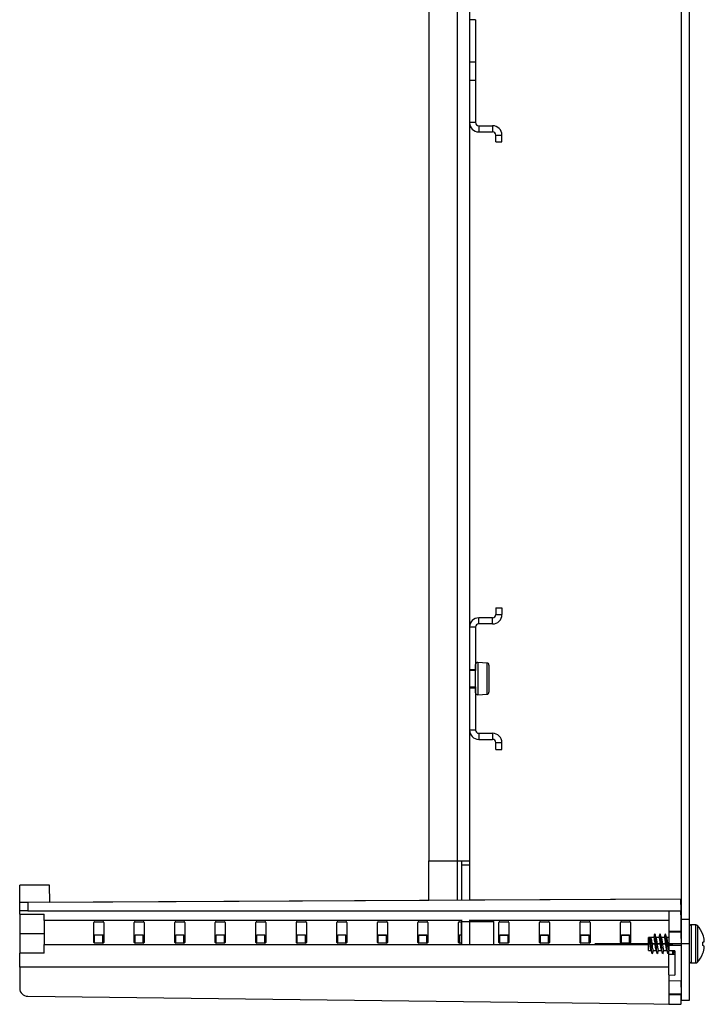
# Model space of a CAD drawing. Extents: x 227 to 1964, y 293 to 1277.
# Drawn here: x 1147 to 1316, y 572 to 815 of the extents above; entities that cross this region are included whole.
import ezdxf

# ---------------------------------------------------------------- set-up
doc = ezdxf.new("R2010")
doc.units = 0
doc.header["$LTSCALE"] = 5
doc.linetypes.add('CENTERX2', pattern=[20.32, 12.7, -2.54, 2.54, -2.54])
doc.layers.get('0').update_dxf_attribs({"linetype": 'CONTINUOUS'})

msp = doc.modelspace()

# ---------------------------------------------------------------- linework, layer by layer
at = {"color": 7, "linetype": 'CONTINUOUS'}
for p, q in [((1310.61, 1011.62), (1310.61, 592.62)), ((1312.61, 1011.62), (1312.61, 592.62)), ((1248.41, 997.12), (1248.41, 607.12)), ((1255.41, 607.12), (1255.41, 997.12)), ((1258.41, 997.12), (1258.41, 607.12)), ((1259.91, 814.82), (1258.41, 814.82)), ((1259.91, 814.82), (1259.91, 804.37)), ((1258.41, 804.37), (1259.91, 804.37)), ((1259.91, 804.37), (1259.91, 799.87)), ((1258.41, 799.87), (1259.91, 799.87)), ((1259.91, 799.87), (1259.91, 789.42)), ((1259.91, 789.42), (1258.41, 789.42)), ((1260.71, 788.62), (1260.71, 787.12)), ((1260.71, 788.62), (1264.11, 788.62)), ((1264.11, 788.62), (1264.11, 787.12)), ((1260.71, 787.12), (1264.11, 787.12)), ((1264.91, 786.32), (1266.41, 786.32)), ((1264.91, 784.62), (1264.91, 786.32)), ((1266.41, 784.62), (1266.41, 786.32)), ((1264.91, 784.62), (1266.41, 784.62)), ((1264.91, 669.62), (1264.91, 667.92)), ((1264.91, 669.62), (1266.41, 669.62)), ((1266.41, 669.62), (1266.41, 667.92)), ((1260.71, 665.62), (1260.71, 667.12)), ((1264.11, 667.12), (1260.71, 667.12)), ((1264.11, 665.62), (1264.11, 667.12)), ((1264.91, 667.92), (1266.41, 667.92)), ((1259.91, 664.82), (1258.41, 664.82)), ((1259.91, 664.82), (1259.91, 654.37)), ((1264.11, 665.62), (1260.71, 665.62)), ((1258.41, 654.37), (1259.91, 654.37)), ((1259.92, 654.12), (1258.41, 654.09)), ((1259.91, 654.37), (1259.91, 654.12)), ((1259.92, 648.64), (1259.92, 655.59)), ((1262.75, 655.97), (1260.45, 656.09)), ((1263.22, 655.47), (1263.22, 648.76)), ((1258.41, 650.14), (1259.92, 650.12)), ((1258.41, 649.87), (1259.91, 649.87)), ((1259.91, 650.12), (1259.91, 649.87)), ((1259.91, 649.87), (1259.91, 639.42)), ((1260.45, 648.14), (1262.75, 648.26)), ((1259.91, 639.42), (1258.41, 639.42)), ((1260.71, 638.62), (1264.11, 638.62)), ((1260.71, 638.62), (1260.71, 637.12)), ((1260.71, 637.12), (1264.11, 637.12)), ((1264.11, 638.62), (1264.11, 637.12)), ((1264.91, 636.32), (1266.41, 636.32)), ((1264.91, 634.62), (1264.91, 636.32)), ((1264.91, 634.62), (1266.41, 634.62)), ((1266.41, 634.62), (1266.41, 636.32)), ((1248.41, 607.12), (1255.41, 607.12)), ((1248.41, 597.42), (1248.41, 607.12)), ((1255.41, 607.12), (1258.41, 607.12)), ((1256.41, 607.12), (1256.41, 606.12)), ((1256.41, 606.12), (1258.41, 606.12)), ((1256.41, 606.12), (1256.41, 597.46)), ((1258.41, 607.12), (1258.41, 606.12)), ((1258.41, 606.12), (1258.41, 597.47)), ((1154.76, 601.11), (1147.41, 601.11)), ((1147.41, 601.11), (1147.41, 601.11)), ((1154.76, 601.11), (1147.41, 601.11)), ((1147.41, 596.89), (1147.41, 601.11)), ((1154.76, 601.11), (1154.76, 601.11)), ((1154.76, 601.11), (1154.76, 601.11)), ((1154.82, 596.93), (1154.76, 601.11)), ((1147.41, 594.75), (1147.41, 596.89)), ((1149.39, 596.9), (1310.58, 597.75)), ((1149.39, 596.9), (1149.39, 594.75)), ((1154.82, 596.93), (1248.41, 597.42)), ((1258.41, 597.48), (1310.52, 597.75)), ((1310.52, 597.75), (1310.58, 597.75)), ((1310.58, 597.75), (1310.58, 597.75)), ((1310.6, 594.75), (1310.58, 597.75)), ((1149.39, 594.75), (1147.41, 594.75)), ((1147.41, 593.94), (1147.41, 594.75)), ((1147.41, 593.94), (1153.41, 593.94)), ((1147.41, 593.94), (1147.41, 589.22)), ((1149.39, 594.75), (1310.6, 594.75)), ((1153.41, 592.41), (1153.41, 593.94)), ((1307.61, 594.75), (1307.61, 589.76)), ((1153.41, 592.41), (1153.41, 586.48)), ((1165.68, 586.97), (1165.68, 591.92)), ((1165.91, 592.09), (1167.91, 592.09)), ((1168.15, 591.92), (1168.15, 586.97)), ((1175.68, 586.97), (1175.68, 591.92)), ((1175.91, 592.09), (1177.91, 592.09)), ((1178.15, 591.92), (1178.15, 586.97)), ((1185.68, 586.97), (1185.68, 591.92)), ((1185.91, 592.09), (1187.91, 592.09)), ((1188.15, 591.92), (1188.15, 586.97)), ((1195.68, 586.97), (1195.68, 591.92)), ((1195.91, 592.09), (1197.91, 592.09)), ((1198.15, 591.92), (1198.15, 586.97)), ((1205.68, 586.97), (1205.68, 591.92)), ((1205.91, 592.09), (1207.91, 592.09)), ((1208.15, 591.92), (1208.15, 586.97)), ((1215.68, 586.97), (1215.68, 591.92)), ((1215.91, 592.09), (1217.91, 592.09)), ((1218.15, 591.92), (1218.15, 586.97)), ((1225.68, 586.97), (1225.68, 591.92)), ((1225.91, 592.09), (1227.91, 592.09)), ((1228.15, 591.92), (1228.15, 586.97)), ((1235.68, 586.97), (1235.68, 591.92)), ((1235.91, 592.09), (1237.91, 592.09)), ((1238.15, 591.92), (1238.15, 586.97)), ((1245.68, 586.97), (1245.68, 591.92)), ((1245.91, 592.09), (1247.91, 592.09)), ((1248.15, 591.92), (1248.15, 586.97)), ((1255.68, 586.97), (1255.68, 591.92)), ((1255.91, 592.09), (1256.41, 592.09)), ((1256.41, 592.53), (1256.41, 592.13)), ((1256.41, 586.47), (1256.41, 592.13)), ((1256.41, 592.13), (1264.41, 592.13)), ((1256.41, 592.13), (1258.41, 592.13)), ((1256.41, 592.13), (1256.41, 586.47)), ((1258.41, 592.53), (1258.41, 592.13)), ((1258.41, 592.13), (1258.41, 586.47)), ((1264.41, 586.47), (1264.41, 592.13)), ((1265.68, 586.97), (1265.68, 591.92)), ((1265.91, 592.09), (1267.91, 592.09)), ((1268.15, 591.92), (1268.15, 586.97)), ((1275.68, 586.97), (1275.68, 591.92)), ((1275.91, 592.09), (1277.91, 592.09)), ((1278.15, 591.92), (1278.15, 586.97)), ((1285.68, 586.97), (1285.68, 591.92)), ((1285.91, 592.09), (1287.91, 592.09)), ((1288.15, 591.92), (1288.15, 586.97)), ((1295.68, 586.97), (1295.68, 591.92)), ((1295.91, 592.09), (1297.91, 592.09)), ((1298.15, 591.92), (1298.15, 586.97)), ((1312.61, 592.62), (1310.61, 592.62)), ((1310.61, 592.62), (1310.61, 589.72)), ((1312.61, 592.62), (1312.61, 572.62)), ((1312.62, 590.87), (1312.61, 590.82)), ((1314.3, 591.32), (1313.11, 591.32)), ((1147.41, 589.22), (1153.41, 589.22)), ((1147.41, 589.22), (1147.41, 584.33)), ((1165.91, 586.8), (1165.91, 588.73)), ((1167.91, 586.8), (1167.91, 588.73)), ((1175.91, 586.8), (1175.91, 588.73)), ((1177.91, 586.8), (1177.91, 588.73)), ((1185.91, 586.8), (1185.91, 588.73)), ((1187.91, 586.8), (1187.91, 588.73)), ((1195.91, 586.8), (1195.91, 588.74)), ((1197.91, 586.8), (1197.91, 588.74)), ((1205.91, 586.8), (1205.91, 588.74)), ((1207.91, 586.8), (1207.91, 588.74)), ((1215.91, 586.8), (1215.91, 588.74)), ((1217.91, 586.8), (1217.91, 588.74)), ((1225.91, 586.8), (1225.91, 588.74)), ((1227.91, 586.8), (1227.91, 588.74)), ((1235.91, 588.74), (1237.91, 588.74)), ((1235.91, 586.8), (1235.91, 588.74)), ((1237.91, 588.74), (1235.91, 588.74)), ((1237.91, 586.8), (1237.91, 588.74)), ((1245.91, 588.74), (1247.91, 588.74)), ((1245.91, 586.8), (1245.91, 588.74)), ((1247.91, 588.74), (1245.91, 588.74)), ((1247.91, 586.8), (1247.91, 588.74)), ((1255.91, 586.8), (1255.91, 588.74)), ((1256.41, 588.74), (1255.91, 588.74)), ((1265.91, 588.74), (1267.91, 588.74)), ((1265.91, 586.8), (1265.91, 588.74)), ((1267.91, 588.74), (1265.91, 588.74)), ((1267.91, 586.8), (1267.91, 588.74)), ((1275.91, 588.74), (1277.91, 588.74)), ((1275.91, 586.8), (1275.91, 588.74)), ((1277.91, 588.74), (1275.91, 588.74)), ((1277.91, 586.8), (1277.91, 588.74)), ((1285.89, 588.74), (1285.91, 588.74)), ((1285.91, 588.74), (1287.91, 588.74)), ((1285.91, 586.8), (1285.91, 588.74)), ((1287.91, 588.74), (1285.91, 588.74)), ((1287.91, 586.8), (1287.91, 588.74)), ((1295.91, 588.74), (1297.91, 588.74)), ((1295.91, 586.8), (1295.91, 588.74)), ((1297.91, 588.74), (1295.91, 588.74)), ((1297.91, 586.8), (1297.91, 588.74)), ((1302.76, 587.75), (1303, 588.38)), ((1303, 588.38), (1303.24, 587.75)), ((1304.14, 589.12), (1304.07, 588.97)), ((1305.44, 589.12), (1305.38, 588.97)), ((1306.74, 589.12), (1306.68, 588.98)), ((1307.61, 589.76), (1310.61, 589.72)), ((1307.61, 589.76), (1307.61, 589.56)), ((1307.61, 589.56), (1310.61, 589.49)), ((1307.61, 589.56), (1307.61, 586.29)), ((1310.58, 589.49), (1310.61, 586.29)), ((1310.61, 589.72), (1310.61, 589.49)), ((1310.61, 589.49), (1310.61, 586.29)), ((1153.41, 584.33), (1153.41, 586.48)), ((1167.91, 586.8), (1165.91, 586.8)), ((1177.91, 586.8), (1175.91, 586.8)), ((1187.91, 586.8), (1185.91, 586.8)), ((1197.91, 586.8), (1195.91, 586.8)), ((1207.91, 586.8), (1205.91, 586.8)), ((1217.91, 586.8), (1215.91, 586.8)), ((1227.91, 586.8), (1225.91, 586.8)), ((1237.91, 586.8), (1235.91, 586.8)), ((1247.91, 586.8), (1245.91, 586.8)), ((1256.41, 586.8), (1255.91, 586.8)), ((1256.41, 586.47), (1264.41, 586.47)), ((1256.41, 586.47), (1258.41, 586.47)), ((1267.91, 586.8), (1265.91, 586.8)), ((1277.91, 586.8), (1275.91, 586.8)), ((1287.91, 586.8), (1285.91, 586.8)), ((1297.91, 586.8), (1295.91, 586.8)), ((1302.94, 588.22), (1302.61, 588.22)), ((1302.61, 585.02), (1302.61, 588.22)), ((1302.61, 586.62), (1308.61, 586.62)), ((1302.61, 586.62), (1308.61, 586.62)), ((1303.89, 588.22), (1303.06, 588.22)), ((1305.19, 588.22), (1304.43, 588.22)), ((1306.49, 588.22), (1305.73, 588.22)), ((1307.61, 588.22), (1307.03, 588.22)), ((1307.61, 586.29), (1310.61, 586.29)), ((1307.61, 586.29), (1307.61, 584.88)), ((1310.61, 586.29), (1310.61, 577.47)), ((1316.34, 587.16), (1316.34, 587.16)), ((1316.34, 586.07), (1316.35, 586.07)), ((1153.41, 584.33), (1147.41, 584.33)), ((1147.41, 580.83), (1147.41, 584.33)), ((1302.61, 585.02), (1303.2, 585.02)), ((1303.55, 584.27), (1303.49, 584.12)), ((1303.73, 585.02), (1304.5, 585.02)), ((1304.85, 584.27), (1304.79, 584.12)), ((1305.03, 585.02), (1305.8, 585.02)), ((1306.16, 584.28), (1306.09, 584.12)), ((1306.33, 585.02), (1307.1, 585.02)), ((1307.45, 584.27), (1307.39, 584.12)), ((1309.11, 584.86), (1307.61, 584.88)), ((1307.61, 583.98), (1307.61, 584.76)), ((1309.11, 583.98), (1307.61, 583.98)), ((1307.61, 578.95), (1307.61, 583.98)), ((1308.75, 584.27), (1308.69, 584.12)), ((1309.11, 584.86), (1309.11, 578.93)), ((1313.11, 581.92), (1314.3, 581.92)), ((1313.11, 581.92), (1314.3, 581.92)), ((1307.61, 580.83), (1147.41, 580.83)), ((1147.41, 580.83), (1147.41, 575.67)), ((1307.61, 578.95), (1309.11, 578.93)), ((1307.61, 578.95), (1307.61, 577.54)), ((1307.61, 577.54), (1310.61, 577.47)), ((1307.61, 577.54), (1307.61, 574.27)), ((1310.58, 577.47), (1310.61, 574.27)), ((1310.61, 577.47), (1310.61, 574.27)), ((1307.61, 574.27), (1310.61, 574.27)), ((1307.61, 574.27), (1307.61, 574.08)), ((1307.61, 574.08), (1310.61, 574.04)), ((1307.61, 574.08), (1307.61, 571.77)), ((1310.61, 574.27), (1310.61, 574.04)), ((1310.61, 574.04), (1310.61, 572.62)), ((1149.39, 573.67), (1310.6, 571.7)), ((1307.61, 571.77), (1310.6, 571.72)), ((1310.6, 571.72), (1310.6, 571.7)), ((1312.61, 572.62), (1310.61, 572.62))]:
    msp.add_line(p, q, dxfattribs=at)
at = {"color": 8, "linetype": 'CONTINUOUS'}
for p, q in [((1260.45, 656.09), (1260.45, 648.14)), ((1262.75, 648.26), (1262.75, 655.97)), ((1255.41, 597.46), (1255.41, 607.12)), ((1256.41, 592.41), (1153.41, 592.41)), ((1307.61, 592.41), (1258.41, 592.41)), ((1313.11, 591.32), (1313.11, 581.92)), ((1314.3, 581.92), (1314.3, 591.32)), ((1314.67, 591.15), (1314.67, 582.08)), ((1225.75, 588.76), (1225.75, 588.76)), ((1228.02, 588.75), (1228.02, 588.75)), ((1153.41, 586.48), (1256.41, 586.48)), ((1258.41, 586.48), (1302.61, 586.48))]:
    msp.add_line(p, q, dxfattribs=at)
at = {"color": 7, "linetype": 'CENTERX2'}
for p, q in [((1312.61, 586.62), (1289.33, 586.62)), ((1312.61, 586.62), (1289.33, 586.62)), ((1302.61, 586.62), (1302.61, 586.62)), ((1302.61, 586.62), (1302.61, 586.62))]:
    msp.add_line(p, q, dxfattribs=at)
at = {"color": 7, "linetype": 'CONTINUOUS', "flags": 128}
for points in [[(1147.41, 596.89), (1147.45, 596.89), (1147.56, 596.89), (1147.74, 596.9), (1147.99, 596.9), (1148.29, 596.9), (1148.63, 596.9), (1149, 596.9), (1149.39, 596.9)], [(1225.75, 588.76), (1225.68, 588.78), (1225.68, 588.78)], [(1228.02, 588.75), (1228.1, 588.76), (1228.15, 588.78)], [(1228.15, 588.78), (1228.1, 588.76), (1228.02, 588.75)], [(1287.91, 588.74), (1288.01, 588.74), (1288.1, 588.76)], [(1316, 588.94), (1316, 588.94), (1316, 588.94), (1316, 588.94), (1315.99, 588.94), (1315.99, 588.94)], [(1315.99, 588.94), (1315.99, 588.94), (1316, 588.94), (1316, 588.94), (1316, 588.94), (1316, 588.94), (1316, 588.94), (1315.99, 588.94), (1315.99, 588.94)], [(1315.99, 584.3), (1315.99, 584.3), (1316, 584.3), (1316, 584.29), (1316, 584.29), (1316, 584.29), (1316, 584.3), (1315.99, 584.3), (1315.99, 584.3)]]:
    msp.add_lwpolyline(points, dxfattribs=at)
at = {"color": 7, "linetype": 'CONTINUOUS'}
for centre, radius, start, end in [((1260.71, 789.42), 2.3, 180, 270), ((1260.71, 789.42), 0.8, 180, 270), ((1264.11, 786.32), 2.3, 0, 90), ((1264.11, 786.32), 0.8, 0, 90), ((1260.71, 664.82), 2.3, 90, 180), ((1264.11, 667.92), 2.3, 270, 0), ((1264.11, 667.92), 0.8, 270, 0), ((1260.71, 664.82), 0.8, 90, 180), ((1260.42, 655.59), 0.5, 87, 180), ((1262.72, 655.47), 0.5, 0, 87), ((1260.42, 648.64), 0.5, 180, 273), ((1262.72, 648.76), 0.5, 273, 0), ((1260.71, 639.42), 2.3, 180, 270), ((1260.71, 639.42), 0.8, 180, 270), ((1264.11, 636.32), 2.3, 0, 90), ((1264.11, 636.32), 0.8, 0, 90), ((1165.88, 591.88), 0.212, 81.9499, 168.5806), ((1167.94, 591.88), 0.212, 11.4194, 98.0501), ((1175.88, 591.88), 0.212, 81.9499, 168.5806), ((1177.94, 591.88), 0.212, 11.4194, 98.0501), ((1185.88, 591.88), 0.212, 81.9484, 168.5805), ((1187.94, 591.88), 0.212, 11.4155, 98.0539), ((1195.88, 591.88), 0.212, 81.9499, 168.5806), ((1197.94, 591.88), 0.212, 11.4175, 98.052), ((1205.88, 591.88), 0.212, 81.9492, 168.5805), ((1207.94, 591.88), 0.212, 11.4195, 98.0508), ((1215.88, 591.88), 0.212, 81.948, 168.5825), ((1217.94, 591.88), 0.212, 11.4195, 98.0508), ((1225.88, 591.88), 0.212, 81.9492, 168.5805), ((1227.94, 591.88), 0.212, 11.4185, 98.0514), ((1235.88, 591.88), 0.212, 81.9495, 168.5806), ((1237.94, 591.88), 0.212, 11.4185, 98.0514), ((1245.88, 591.88), 0.212, 81.9489, 168.5812), ((1247.94, 591.88), 0.212, 11.4186, 98.0513), ((1255.88, 591.88), 0.212, 81.9488, 168.5813), ((1265.88, 591.88), 0.212, 81.9488, 168.5813), ((1267.94, 591.88), 0.212, 11.419, 98.0511), ((1275.88, 591.88), 0.212, 81.9486, 168.5815), ((1277.94, 591.88), 0.212, 11.4185, 98.0514), ((1285.88, 591.88), 0.212, 81.9486, 168.5815), ((1287.94, 591.88), 0.212, 11.4185, 98.0514), ((1295.88, 591.88), 0.212, 81.9492, 168.5805), ((1297.94, 591.88), 0.212, 11.4194, 98.0501), ((1313.11, 590.82), 0.5, 90, 180), ((1314.3, 590.82), 0.5, 42.1125, 90), ((1309.65, 586.62), 6.76, 20.0757, 42.1125), ((1227.91, 589.44), 0.7, 269.982, 278.6644), ((1227.91, 589.44), 0.702, 269.9927, 278.6537), ((1235.91, 589.4), 0.666, 249.4354, 270.3051), ((1235.91, 589.4), 0.665, 249.4209, 270.3126), ((1237.92, 589.4), 0.666, 269.6945, 290.565), ((1237.92, 589.4), 0.665, 269.687, 290.5795), ((1245.91, 589.4), 0.666, 249.4352, 270.3053), ((1245.91, 589.4), 0.665, 249.4207, 270.3128), ((1247.92, 589.4), 0.666, 269.6947, 290.5648), ((1247.92, 589.4), 0.665, 269.6872, 290.5793), ((1255.91, 589.4), 0.665, 249.4206, 270.3129), ((1265.91, 589.4), 0.666, 249.4351, 270.3054), ((1265.91, 589.4), 0.665, 249.4206, 270.3129), ((1267.92, 589.4), 0.666, 269.6947, 290.5648), ((1267.92, 589.4), 0.665, 269.6871, 290.5793), ((1275.91, 589.4), 0.666, 249.435, 270.3055), ((1275.91, 589.4), 0.665, 249.4205, 270.313), ((1277.92, 589.4), 0.666, 269.6945, 290.565), ((1277.92, 589.4), 0.665, 269.687, 290.5795), ((1285.91, 589.4), 0.665, 249.4205, 270.313), ((1287.92, 589.4), 0.665, 269.687, 290.5795), ((1295.91, 589.4), 0.666, 249.4354, 270.3052), ((1295.91, 589.4), 0.665, 249.4209, 270.3128), ((1297.92, 589.4), 0.666, 269.6951, 290.5646), ((1297.92, 589.4), 0.665, 269.6875, 290.5791), ((1309.68, 586.66), 6.71, 6.1688, 19.8692), ((1309.68, 586.66), 6.71, 6.1692, 19.8688), ((1165.88, 587.01), 0.212, 191.4249, 278.0494), ((1167.94, 587.01), 0.212, 261.9506, 348.5751), ((1175.88, 587.01), 0.212, 191.4249, 278.0494), ((1177.94, 587.01), 0.212, 261.9506, 348.5751), ((1185.88, 587.01), 0.212, 191.4251, 278.0509), ((1187.94, 587.01), 0.212, 261.9468, 348.579), ((1195.88, 587.01), 0.212, 191.4249, 278.0494), ((1197.94, 587.01), 0.212, 261.9487, 348.577), ((1205.88, 587.01), 0.212, 191.425, 278.0501), ((1207.94, 587.01), 0.212, 261.9499, 348.575), ((1215.88, 587.01), 0.212, 191.423, 278.0513), ((1217.94, 587.01), 0.212, 261.9499, 348.575), ((1225.88, 587.01), 0.212, 191.425, 278.0501), ((1227.94, 587.01), 0.212, 261.9493, 348.576), ((1235.88, 587.01), 0.212, 191.4249, 278.0498), ((1237.94, 587.01), 0.212, 261.9493, 348.576), ((1245.88, 587.01), 0.212, 191.4243, 278.0504), ((1247.94, 587.01), 0.212, 261.9494, 348.5759), ((1255.88, 587.01), 0.212, 191.4242, 278.0505), ((1265.88, 587.01), 0.212, 191.4242, 278.0505), ((1267.94, 587.01), 0.212, 261.9496, 348.5755), ((1275.88, 587.01), 0.212, 191.424, 278.0507), ((1277.94, 587.01), 0.212, 261.9493, 348.576), ((1285.88, 587.01), 0.212, 191.424, 278.0507), ((1287.94, 587.01), 0.212, 261.9493, 348.576), ((1295.88, 587.01), 0.212, 191.425, 278.0501), ((1297.94, 587.01), 0.212, 261.9506, 348.5751), ((1315.82, 588.3), 1.26, 277.7636, 294.7467), ((1315.83, 588.27), 1.22, 277.5532, 295.2963), ((1315.82, 588.3), 1.26, 277.7636, 294.7467), ((1309.45, 586.62), 6.56, 356.136, 3.864), ((1315.83, 584.97), 1.22, 64.6993, 82.4338), ((1315.82, 584.93), 1.26, 65.2637, 82.2392), ((1313.45, 587.32), 2.9, 356.874, 1.1349), ((1313.45, 585.91), 2.9, 358.8647, 3.1264), ((1312.52, 587.23), 3.82, 359.0123, 0.7177), ((1312.54, 586), 3.81, 359.2756, 0.9905), ((1309.65, 586.62), 6.76, 317.8875, 339.9243), ((1309.68, 586.58), 6.71, 340.1308, 353.8309), ((1313.11, 582.42), 0.5, 180, 270), ((1313.11, 582.42), 0.5, 180, 270), ((1314.3, 582.42), 0.5, 270, 317.8875), ((1314.3, 582.42), 0.5, 270, 317.8875), ((1149.41, 575.67), 2, 180, 269.3)]:
    msp.add_arc(centre, radius, start, end, dxfattribs=at)
for centre, major_axis, ratio, start_param, end_param in [((1310.54, 595.37), (-0.05, 8), 0.006171, 3.926953, 4.634029), ((1111.39, 582.29), (1355.66, 0.56), 0.004742, 1.52909, 1.530567), ((1111.39, 582.29), (1355.66, 0.56), 0.004742, 1.52909, 1.530567), ((1111.39, 582.29), (1355.66, 0.56), 0.004742, 1.521706, 1.523183), ((1111.39, 582.29), (1355.66, 0.56), 0.004742, 1.521706, 1.523183), ((1111.39, 582.29), (1355.66, 0.56), 0.004742, 1.514319, 1.515797), ((1111.39, 582.29), (1355.66, 0.56), 0.004742, 1.514319, 1.515797), ((1111.39, 582.29), (1355.66, 0.56), 0.004742, 1.50693, 1.508408), ((1111.39, 582.29), (1355.66, 0.56), 0.004742, 1.50693, 1.508408), ((1111.39, 582.29), (1355.66, 0.56), 0.004742, 1.499536, 1.501015), ((1111.39, 582.29), (1355.66, 0.56), 0.004742, 1.499536, 1.501015), ((1111.39, 582.29), (1355.66, 0.56), 0.004742, 1.492139, 1.493619), ((1111.39, 582.29), (1355.66, 0.56), 0.004742, 1.492139, 1.493619), ((1111.39, 582.29), (1355.66, 0.56), 0.004742, 1.484737, 1.486218), ((1111.39, 582.29), (1355.66, 0.56), 0.004742, 1.484737, 1.486218), ((1310.54, 579.7), (-0.05, 8), 0.006171, 3.219877, 3.926953)]:
    msp.add_ellipse(centre, major_axis=major_axis, ratio=ratio, start_param=start_param, end_param=end_param, dxfattribs=at)
for points, knots in [([(1165.91, 588.73), (1165.86, 588.73), (1165.77, 588.74), (1165.7, 588.77), (1165.68, 588.78)], [0, 0, 0, 0, 0.67163, 1, 1, 1, 1]), ([(1168.15, 588.78), (1168.15, 588.77), (1168.1, 588.75), (1168.01, 588.73), (1167.93, 588.73), (1167.91, 588.73)], [0, 0, 0, 0, 0.063409, 0.740202, 1, 1, 1, 1]), ([(1175.68, 588.78), (1175.72, 588.76), (1175.79, 588.74), (1175.87, 588.73), (1175.91, 588.73)], [0, 0, 0, 0, 0.547417, 1, 1, 1, 1]), ([(1177.91, 588.73), (1177.97, 588.74), (1178.06, 588.74), (1178.13, 588.77), (1178.15, 588.78)], [0, 0, 0, 0, 0.670866, 1, 1, 1, 1]), ([(1185.68, 588.78), (1185.72, 588.77), (1185.79, 588.74), (1185.87, 588.74), (1185.91, 588.73)], [0, 0, 0, 0, 0.545989, 1, 1, 1, 1]), ([(1187.91, 588.73), (1187.97, 588.74), (1188.06, 588.74), (1188.13, 588.77), (1188.15, 588.78)], [0, 0, 0, 0, 0.670837, 1, 1, 1, 1]), ([(1195.68, 588.78), (1195.72, 588.77), (1195.79, 588.74), (1195.87, 588.74), (1195.91, 588.74)], [0, 0, 0, 0, 0.544681, 1, 1, 1, 1]), ([(1197.91, 588.74), (1197.97, 588.74), (1198.06, 588.74), (1198.13, 588.77), (1198.15, 588.79)], [0, 0, 0, 0, 0.670721, 1, 1, 1, 1]), ([(1205.68, 588.78), (1205.72, 588.77), (1205.79, 588.74), (1205.87, 588.74), (1205.91, 588.74)], [0, 0, 0, 0, 0.543566, 1, 1, 1, 1]), ([(1207.91, 588.74), (1207.97, 588.74), (1208.06, 588.74), (1208.13, 588.78), (1208.15, 588.79)], [0, 0, 0, 0, 0.67047, 1, 1, 1, 1]), ([(1215.68, 588.78), (1215.72, 588.77), (1215.79, 588.74), (1215.87, 588.74), (1215.91, 588.74)], [0, 0, 0, 0, 0.542594, 1, 1, 1, 1]), ([(1217.91, 588.74), (1217.97, 588.74), (1218.05, 588.74), (1218.13, 588.77), (1218.15, 588.78)], [0, 0, 0, 0, 0.675145, 1, 1, 1, 1]), ([(1225.75, 588.76), (1225.76, 588.75), (1225.82, 588.74), (1225.87, 588.74), (1225.91, 588.74)], [0, 0, 0, 0, 0.322224, 1, 1, 1, 1]), ([(1303.43, 584.25), (1303.42, 584.27), (1303.39, 584.33), (1303.33, 584.82), (1303.24, 585.63), (1303.17, 586.62), (1303.08, 587.61), (1303.03, 588.13), (1303, 588.38)], [0, 0, 0, 0, 0.0516813, 0.2428681, 0.4340533, 0.6192315, 0.8121053, 1, 1, 1, 1]), ([(1304.08, 589), (1304.03, 588.84), (1303.96, 588.58), (1303.88, 588.32), (1303.85, 588.22)], [0, 0, 0, 0, 0.607245, 1, 1, 1, 1]), ([(1304.47, 588.07), (1304.43, 588.22), (1304.33, 588.53), (1304.25, 588.84), (1304.2, 589)], [0, 0, 0, 0, 0.495887, 1, 1, 1, 1]), ([(1304.73, 584.26), (1304.72, 584.27), (1304.69, 584.34), (1304.63, 584.82), (1304.54, 585.63), (1304.47, 586.62), (1304.38, 587.6), (1304.3, 588.41), (1304.24, 588.89), (1304.21, 588.95), (1304.2, 588.97)], [0, 0, 0, 0, 0.038142, 0.194136, 0.350129, 0.50122, 0.658591, 0.811898, 0.965208, 1, 1, 1, 1]), ([(1305.38, 589), (1305.33, 588.84), (1305.26, 588.58), (1305.18, 588.32), (1305.15, 588.22)], [0, 0, 0, 0, 0.6050159, 1, 1, 1, 1]), ([(1305.77, 588.07), (1305.72, 588.22), (1305.63, 588.54), (1305.54, 588.85), (1305.5, 589.01)], [0, 0, 0, 0, 0.494842, 1, 1, 1, 1]), ([(1306.03, 584.26), (1306.02, 584.27), (1305.99, 584.34), (1305.93, 584.82), (1305.84, 585.63), (1305.77, 586.62), (1305.68, 587.6), (1305.6, 588.41), (1305.54, 588.89), (1305.51, 588.96), (1305.5, 588.97)], [0, 0, 0, 0, 0.035144, 0.190756, 0.346368, 0.49709, 0.654076, 0.807009, 0.959944, 1, 1, 1, 1]), ([(1306.68, 589.02), (1306.63, 588.86), (1306.56, 588.59), (1306.48, 588.32), (1306.45, 588.22)], [0, 0, 0, 0, 0.599097, 1, 1, 1, 1]), ([(1307.07, 588.06), (1307.03, 588.21), (1306.93, 588.53), (1306.84, 588.85), (1306.8, 589.01)], [0, 0, 0, 0, 0.493547, 1, 1, 1, 1]), ([(1307.33, 584.26), (1307.32, 584.27), (1307.29, 584.34), (1307.23, 584.82), (1307.14, 585.63), (1307.07, 586.62), (1306.98, 587.6), (1306.9, 588.41), (1306.84, 588.89), (1306.81, 588.96), (1306.8, 588.97)], [0, 0, 0, 0, 0.0330538, 0.1888819, 0.3447086, 0.4956392, 0.6528423, 0.8059871, 0.9591338, 1, 1, 1, 1]), ([(1303.16, 585.15), (1303.14, 585.25), (1303.08, 585.45), (1303, 585.99), (1302.93, 586.61), (1302.84, 587.25), (1302.79, 587.58), (1302.76, 587.75)], [0, 0, 0, 0, 0.19441, 0.397871, 0.594817, 0.800108, 1, 1, 1, 1]), ([(1303.24, 587.75), (1303.27, 587.58), (1303.32, 587.25), (1303.41, 586.62), (1303.48, 585.99), (1303.57, 585.45), (1303.65, 585.12), (1303.7, 584.98), (1303.73, 585.02), (1303.73, 585.02)], [0, 0, 0, 0, 0.1654327, 0.3353347, 0.4983294, 0.6667159, 0.8351034, 0.9980965, 1, 1, 1, 1]), ([(1304.46, 585.16), (1304.44, 585.25), (1304.38, 585.45), (1304.3, 585.99), (1304.23, 586.62), (1304.14, 587.24), (1304.06, 587.77), (1303.98, 588.14), (1303.92, 588.19), (1303.89, 588.22)], [0, 0, 0, 0, 0.136407, 0.281803, 0.422543, 0.569248, 0.712093, 0.854938, 1, 1, 1, 1]), ([(1304.47, 588.08), (1304.49, 587.98), (1304.54, 587.78), (1304.62, 587.24), (1304.71, 586.62), (1304.78, 585.99), (1304.87, 585.45), (1304.95, 585.12), (1305, 584.98), (1305.03, 585.02), (1305.03, 585.02)], [0, 0, 0, 0, 0.13609, 0.279009, 0.425789, 0.566602, 0.712072, 0.857544, 0.998356, 1, 1, 1, 1]), ([(1305.76, 585.16), (1305.74, 585.26), (1305.68, 585.46), (1305.6, 585.99), (1305.53, 586.62), (1305.44, 587.24), (1305.36, 587.77), (1305.28, 588.14), (1305.22, 588.19), (1305.19, 588.22)], [0, 0, 0, 0, 0.134869, 0.280524, 0.421515, 0.568481, 0.711581, 0.854679, 1, 1, 1, 1]), ([(1305.77, 588.08), (1305.79, 587.98), (1305.84, 587.78), (1305.92, 587.24), (1306.01, 586.62), (1306.08, 585.99), (1306.17, 585.45), (1306.25, 585.12), (1306.3, 584.98), (1306.33, 585.02), (1306.33, 585.02)], [0, 0, 0, 0, 0.135747, 0.278723, 0.425561, 0.56643, 0.711958, 0.857488, 0.998355, 1, 1, 1, 1]), ([(1307.06, 585.17), (1307.04, 585.26), (1306.98, 585.46), (1306.9, 585.99), (1306.83, 586.62), (1306.74, 587.24), (1306.66, 587.77), (1306.58, 588.14), (1306.52, 588.19), (1306.49, 588.22)], [0, 0, 0, 0, 0.133639, 0.279501, 0.420693, 0.567867, 0.711171, 0.854473, 1, 1, 1, 1]), ([(1307.07, 588.07), (1307.09, 587.97), (1307.14, 587.78), (1307.22, 587.24), (1307.31, 586.62), (1307.38, 585.99), (1307.47, 585.45), (1307.55, 585.12), (1307.6, 584.98), (1307.63, 585.02), (1307.63, 585.02)], [0, 0, 0, 0, 0.1330774, 0.2764947, 0.4237865, 0.5650904, 0.7110684, 0.8570474, 0.9983499, 1, 1, 1, 1]), ([(1303.16, 585.16), (1303.21, 585), (1303.3, 584.69), (1303.39, 584.37), (1303.43, 584.21)], [0, 0, 0, 0, 0.495364, 1, 1, 1, 1]), ([(1303.55, 584.23), (1303.6, 584.39), (1303.67, 584.65), (1303.75, 584.92), (1303.78, 585.02)], [0, 0, 0, 0, 0.620189, 1, 1, 1, 1]), ([(1304.46, 585.17), (1304.5, 585.01), (1304.6, 584.7), (1304.68, 584.38), (1304.73, 584.22)], [0, 0, 0, 0, 0.495159, 1, 1, 1, 1]), ([(1304.85, 584.24), (1304.9, 584.4), (1304.97, 584.66), (1305.05, 584.92), (1305.08, 585.02)], [0, 0, 0, 0, 0.625401, 1, 1, 1, 1]), ([(1305.76, 585.17), (1305.8, 585.02), (1305.89, 584.7), (1305.98, 584.39), (1306.03, 584.22)], [0, 0, 0, 0, 0.495047, 1, 1, 1, 1]), ([(1306.16, 584.24), (1306.2, 584.41), (1306.27, 584.67), (1306.35, 584.92), (1306.38, 585.02)], [0, 0, 0, 0, 0.6208991, 1, 1, 1, 1]), ([(1307.06, 585.18), (1307.1, 585.02), (1307.19, 584.71), (1307.28, 584.39), (1307.33, 584.23)], [0, 0, 0, 0, 0.495143, 1, 1, 1, 1]), ([(1307.45, 584.24), (1307.5, 584.4), (1307.56, 584.61), (1307.62, 584.83), (1307.64, 584.88)], [0, 0, 0, 0, 0.736315, 1, 1, 1, 1]), ([(1308.44, 584.87), (1308.46, 584.82), (1308.52, 584.61), (1308.58, 584.39), (1308.63, 584.23)], [0, 0, 0, 0, 0.253935, 1, 1, 1, 1]), ([(1308.62, 584.26), (1308.62, 584.28), (1308.59, 584.34), (1308.55, 584.58), (1308.52, 584.86), (1308.52, 584.87)], [0, 0, 0, 0, 0.16227, 0.978079, 1, 1, 1, 1]), ([(1308.75, 584.23), (1308.8, 584.39), (1308.86, 584.6), (1308.92, 584.81), (1308.93, 584.87)], [0, 0, 0, 0, 0.743138, 1, 1, 1, 1])]:
    msp.add_open_spline(points, degree=3, knots=knots, dxfattribs=at)

doc.saveas('drawing.dxf')
